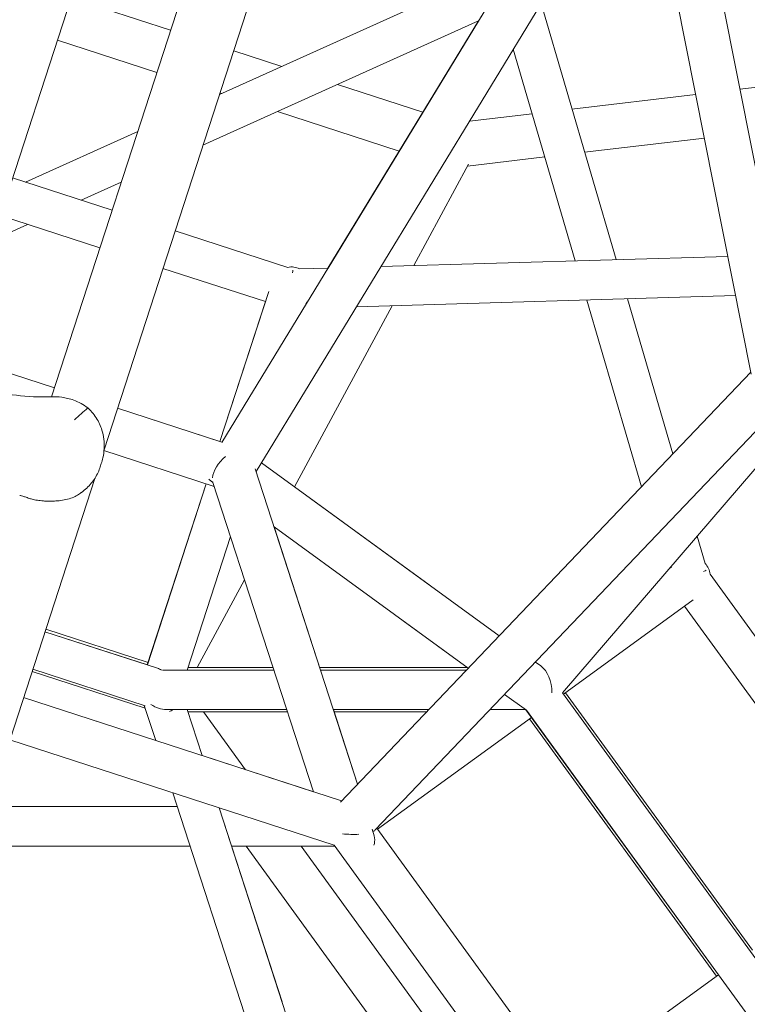
# Model space of a CAD drawing. Units: millimetres. Extents: x -7985 to 9004, y -10291 to 3057.
# Drawn here: x 266 to 561, y 397 to 796 of the extents above; entities that cross this region are included whole.
import ezdxf

# ---------------------------------------------------------------- set-up
doc = ezdxf.new("R2010")
doc.units = ezdxf.units.MM
doc.linetypes.add('BSF_SI-EN1176-OUTLINE', pattern=[771.298851, 500, -130.438419, 10.422013, -130.438419])
doc.layers.add('BEM', color=7, linetype='Continuous')
doc.layers.add('SICHER_EN1176', color=7, linetype='BSF_SI-EN1176-OUTLINE')

# ---------------------------------------------------------------- blocks, each defined once
blk = doc.blocks.new('A$C1f1d8add')
at = {"lineweight": 0}
for p, q in [((492.53, 1097.99), (580.72, 654.29)), ((474.73, 1095.24), (562.71, 652.6)), ((300.21, 621.91), (444.02, 1064.55)), ((278.93, 643.45), (413.67, 1058.2)), ((351.15, 1003.03), (251.79, 697.24)), ((493.99, 864.67), (348.03, 624.94)), ((391.05, 695.6), (493.99, 864.67)), ((508.17, 853.35), (361.87, 613.08)), ((347.02, 765.98), (458.37, 816.21)), ((286.86, 805.17), (327.21, 792.06)), ((507.87, 699.02), (477.45, 802.89)), ((340.34, 745.42), (452.06, 795.81)), ((391.04, 695.6), (452.06, 795.81)), ((281.3, 788.05), (321.65, 774.94)), ((352.79, 783.75), (372.33, 777.4)), ((491.34, 698.53), (466.19, 784.41)), ((558.09, 768.15), (609.82, 774.28)), ((347.23, 766.63), (347.94, 766.4)), ((394.95, 770.05), (429.53, 758.81)), ((489.99, 760.08), (540.16, 766.02)), ((370.56, 759.05), (419.91, 743.01)), ((448.38, 755.15), (473.88, 758.17)), ((268.29, 730.47), (313.88, 751.03)), ((495.12, 742.56), (543.68, 748.31)), ((447.64, 736.93), (479.01, 740.65)), ((425.9, 696.62), (448.06, 737.71)), ((303.48, 719.03), (263.13, 732.15)), ((290.91, 723.12), (307.2, 730.47)), ((298.54, 703.82), (258.19, 716.93)), ((254.92, 706.89), (269.23, 713.34)), ((374.73, 695.88), (329.06, 710.72)), ((553.22, 700.34), (412.5, 696.23)), ((365.64, 682.01), (324.12, 695.5)), ((391.05, 695.6), (379.53, 695.27)), ((366.99, 686.16), (347.2, 625.26)), ((556.38, 684.43), (402.58, 679.93)), ((530.92, 620.33), (512.52, 683.15)), ((347.2, 625.26), (365.64, 682.01)), ((377.49, 606.86), (417.13, 680.36)), ((382.41, 681.85), (382.11, 680.92)), ((518.16, 606.97), (495.99, 682.66)), ((239.75, 660.18), (280.1, 647.06)), ((239.75, 660.18), (280.1, 647.07)), ((562.54, 653.46), (396.13, 479.1)), ((305.68, 638.75), (348.05, 624.99)), ((305.68, 638.75), (347.2, 625.26)), ((571.34, 636.61), (410.19, 467.76)), ((486.16, 523.35), (576.89, 628.97)), ((300.19, 621.61), (344.89, 607.09)), ((299.11, 616.31), (298.7, 615.06)), ((432.09, 567.19), (364.04, 616.63)), ((364.04, 616.63), (460.5, 546.55)), ((361.49, 614.25), (403.05, 486.35)), ((161.7, 195.57), (296.43, 610.26)), ((317.76, 534.68), (341.64, 608.14)), ((341.64, 608.14), (317.77, 534.68)), ((343.47, 609.33), (344.38, 608.67)), ((344.38, 608.67), (385.13, 483.25)), ((290.96, 604.55), (291.12, 604.66)), ((447.96, 533.41), (369.16, 590.67)), ((369.16, 590.67), (447.96, 533.41)), ((369.16, 590.67), (388.02, 532.61)), ((351.51, 586.74), (333.92, 532.6)), ((543.96, 575.81), (540.72, 586.86)), ((529.52, 573.82), (530.31, 574.4)), ((597.78, 500.21), (546.04, 571.43)), ((337.99, 533.61), (357.19, 569.23)), ((486.55, 522.82), (539.18, 561.06)), ((535.65, 558.5), (486.55, 522.82)), ((595.19, 476.55), (535.65, 558.5)), ((447.96, 533.41), (421.51, 552.63)), ((276.25, 548.17), (317.77, 534.69)), ((321.91, 533.34), (276.25, 548.17)), ((276.57, 549.13), (318.08, 535.64)), ((475.2, 535.87), (477.39, 534.28)), ((271, 532.01), (316.93, 517.09)), ((316.93, 518.13), (271.31, 532.95)), ((369.09, 532.6), (323.98, 532.6)), ((333.92, 532.61), (369.09, 532.61)), ((368.77, 533.61), (334.24, 533.61)), ((447.68, 533.61), (387.69, 533.61)), ((388.02, 532.61), (447.2, 532.61)), ((447.2, 532.61), (388.02, 532.6)), ((647.99, 300.61), (486.14, 523.38)), ((563.18, 419.07), (487.37, 523.42)), ((396.55, 479.54), (267.57, 521.44)), ((321.17, 504.03), (267.57, 521.44)), ((462.66, 522.73), (471.51, 516.3)), ((316.55, 518.26), (321.17, 504.03)), ((374.29, 516.6), (325.5, 516.6)), ((339.98, 497.92), (333.91, 516.6)), ((333.91, 516.6), (339.98, 497.92)), ((374.62, 515.61), (334.23, 515.61)), ((340.58, 515.61), (357.6, 492.19)), ((393.22, 516.6), (403.05, 486.35)), ((431.93, 516.6), (393.22, 516.6)), ((430.98, 515.61), (393.54, 515.61)), ((471.09, 516.61), (456.81, 516.61)), ((471.51, 516.3), (471.09, 516.61)), ((636.91, 288.65), (471.34, 516.53)), ((471.5, 516.31), (549.41, 409.07)), ((473.6, 513.42), (411.14, 468.04)), ((411.14, 468.04), (473.6, 513.42)), ((548.62, 408.49), (472.81, 512.84)), ((393.59, 461.57), (262.01, 504.32)), ((385.13, 483.25), (339.98, 497.92)), ((328.05, 482.87), (390.46, 290.77)), ((253.2, 477.22), (329.88, 477.22)), ((329.88, 477.22), (265, 477.22)), ((346.86, 476.76), (405.27, 296.97)), ((372.44, 398.03), (346.86, 476.75)), ((409.14, 467.62), (409.42, 466.74)), ((410.84, 468.44), (572.48, 245.97)), ((248, 461.22), (335.08, 461.22)), ((351.91, 461.22), (393.84, 461.22)), ((357.85, 461.22), (448.83, 335.99)), ((380.1, 461.22), (463.4, 346.57)), ((393.59, 461.57), (560.61, 231.69)), ((549.42, 409.07), (486.95, 363.69)), ((486.95, 363.69), (549.42, 409.07))]:
    blk.add_line(p, q, dxfattribs=at)
for centre, major_axis, ratio, start_param, end_param in [((375.72, 687.15), (-2.78, -8.55), 0.890386, 3.001202, 3.614226), ((352.04, 614.23), (-10.5, -2.1), 0.601085, 0.359482, 0.652282), ((537.42, 569.67), (-7.29, -3.58), 0.000003, 3.448805, 3.755656), ((322.9, 524.6), (-4.38, 8.6), 0.611861, -0.782659, -0.549092), ((475.38, 524.61), (-1.24, 10.63), 0.601084, -1.755065, -0.505942), ((322.9, 524.6), (7.79, -5.66), 0.726541, -1.515595, -0.785386), ((322.9, 524.6), (-4.38, 8.6), 0.611861, -3.24792, -2.966371), ((399.15, 469.23), (11.39, -0.76), 0.280142, -0.453863, -0.229544), ((399.15, 469.23), (11.39, -0.76), 0.280142, -1.745612, -1.151409)]:
    blk.add_ellipse(centre, major_axis=major_axis, ratio=ratio, start_param=start_param, end_param=end_param, dxfattribs=at)
at = {"lineweight": 0, "extrusion": (0, 0, -1)}
for centre, major_axis, ratio, start_param, end_param in [((375.72, 687.15), (-1.15, -8.04), 0.000002, 3.448381, 3.756052), ((352.04, 614.23), (6.87, 6.87), 0.557537, -2.571903, -1.39205), ((352.04, 614.23), (6.87, 6.87), 0.557537, -2.864805, -2.86464), ((537.42, 569.67), (-7.27, -5.28), 0.890386, 3.001004, 3.614272), ((399.15, 469.23), (-9.46, 9.46), 0.557537, 2.183641, 2.864718)]:
    blk.add_ellipse(centre, major_axis=major_axis, ratio=ratio, start_param=start_param, end_param=end_param, dxfattribs=at)
at = {"lineweight": 0}
for points, knots in [([(220.75, 665.06), (223.18, 662.64), (225.96, 660.23), (232.16, 655.7), (235.57, 653.59), (243.04, 649.83), (247.07, 648.19), (255.57, 645.58), (260.07, 644.61), (269.23, 643.45), (273.93, 643.25), (278.63, 643.44)], [18.04549, 18.04549, 18.04549, 18.04549, 34.018084, 34.018084, 49.990677, 49.990677, 65.96327, 65.96327, 81.935864, 81.935864, 97.908457, 97.908457, 97.908457, 97.908457]), ([(278.63, 643.44), (280.12, 643.5), (281.6, 643.44), (284.68, 643.02), (286.31, 642.63), (290, 641.28), (291.92, 640.23), (293.6, 638.92)], [1.197089, 1.197089, 1.197089, 1.197089, 6.93265, 6.93265, 13.405441, 13.405441, 21.94143, 21.94143, 21.94143, 21.94143]), ([(293.6, 638.92), (291.82, 637.34), (290.02, 635.71), (288.25, 634.11), (288.25, 634.11), (288.24, 634.11)], [1.347205, 1.347205, 1.347205, 1.347205, 8.479211, 8.479211, 8.488481, 8.488481, 8.488481, 8.488481]), ([(293.6, 638.92), (294.2, 638.39), (294.77, 637.82), (295.95, 636.47), (296.53, 635.69), (297.57, 634.07), (298.02, 633.23), (298.78, 631.55), (299.09, 630.71), (299.7, 628.72), (299.97, 627.47), (300.27, 624.95), (300.31, 623.67), (300.18, 621.14), (300.01, 619.89), (299.57, 617.87), (299.36, 617.07), (299.11, 616.31)], [69.730751, 69.730751, 69.730751, 69.730751, 72.110042, 72.110042, 74.94151, 74.94151, 77.772978, 77.772978, 80.604447, 80.604447, 84.781989, 84.781989, 88.959532, 88.959532, 93.137075, 93.137075, 95.958518, 95.958518, 95.958518, 95.958518]), ([(298.7, 615.06), (298.44, 614.27), (298.14, 613.48), (297.42, 611.95), (297.01, 611.2), (296.1, 609.73), (295.59, 609.02), (294.47, 607.66), (293.86, 607), (292.54, 605.76), (291.84, 605.19), (291.12, 604.66)], [0.252248, 0.252248, 0.252248, 0.252248, 1.433471, 1.433471, 2.614693, 2.614693, 3.795916, 3.795916, 4.977139, 4.977139, 6.158361, 6.158361, 6.158361, 6.158361]), ([(270.59, 602), (270.51, 602.02), (270.43, 602.05), (269.72, 602.27), (269.14, 602.47), (268.1, 602.84), (267.64, 603), (266.87, 603.26), (266.56, 603.35), (266.19, 603.41), (266.08, 603.42), (266, 603.41)], [37.985685, 37.985685, 37.985685, 37.985685, 38.322922, 38.322922, 40.906518, 40.906518, 43.490115, 43.490115, 46.073712, 46.073712, 47.667547, 47.667547, 47.667547, 47.667547]), ([(288.49, 603.03), (286.97, 602.25), (285.28, 601.75), (282.52, 601.31), (281.61, 601.22), (280.28, 601.14), (279.88, 601.12), (279.18, 601.1), (278.9, 601.09), (278.31, 601.09), (278.01, 601.09), (277.28, 601.1), (276.85, 601.12), (275.94, 601.16), (275.46, 601.19), (274.15, 601.31), (273.34, 601.41), (271.87, 601.66), (271.2, 601.81), (270.59, 602)], [0, 0, 0, 0, 5.963752, 5.963752, 8.773433, 8.773433, 9.994959, 9.994959, 10.860461, 10.860461, 11.753859, 11.753859, 13.068134, 13.068134, 14.542907, 14.542907, 17.188686, 17.188686, 19.662711, 19.662711, 19.662711, 19.662711]), ([(290.96, 604.55), (290.74, 604.39), (290.51, 604.23), (289.73, 603.72), (289.14, 603.36), (288.49, 603.03)], [15.703066, 15.703066, 15.703066, 15.703066, 16.710171, 16.710171, 19.107833, 19.107833, 19.107833, 19.107833])]:
    blk.add_open_spline(points, degree=3, knots=knots, dxfattribs=at)

msp = doc.modelspace()

# ---------------------------------------------------------------- linework, layer by layer
at = {"layer": 'SICHER_EN1176'}
msp.add_lwpolyline([(-2704.606, -6295.814), (-1819.795, -7626.805, 0.4142136), (-433.409, -7905.971), (235.894, -7461.035, 0.4142136), (515.06, -6074.649), (-369.752, -4743.658, 0.2134218), (-572.318, -3535.781), (-828.559, -3180.764), (-875.396, -3094.658), (-880.737, -3059.786), (-873.714, -3022.843), (-854.779, -2990.354), (-805.562, -2948.619, 0.2437611), (1944.985, -2358.033), (3334.332, -2358.059, 0.4406132), (7801.376, -1726.945, 0.7018346), (7961.179, 1466.534, 0.4708231), (3334.19, 2357.941), (1945.063, 2357.967, 0.625087), (-3055.655, 79.106)], format="xyb", dxfattribs=at)

# ---------------------------------------------------------------- block references
at = {"layer": 'BEM'}
msp.add_blockref('A$C1f1d8add', (0, 0), dxfattribs=at)

doc.saveas('drawing.dxf')
